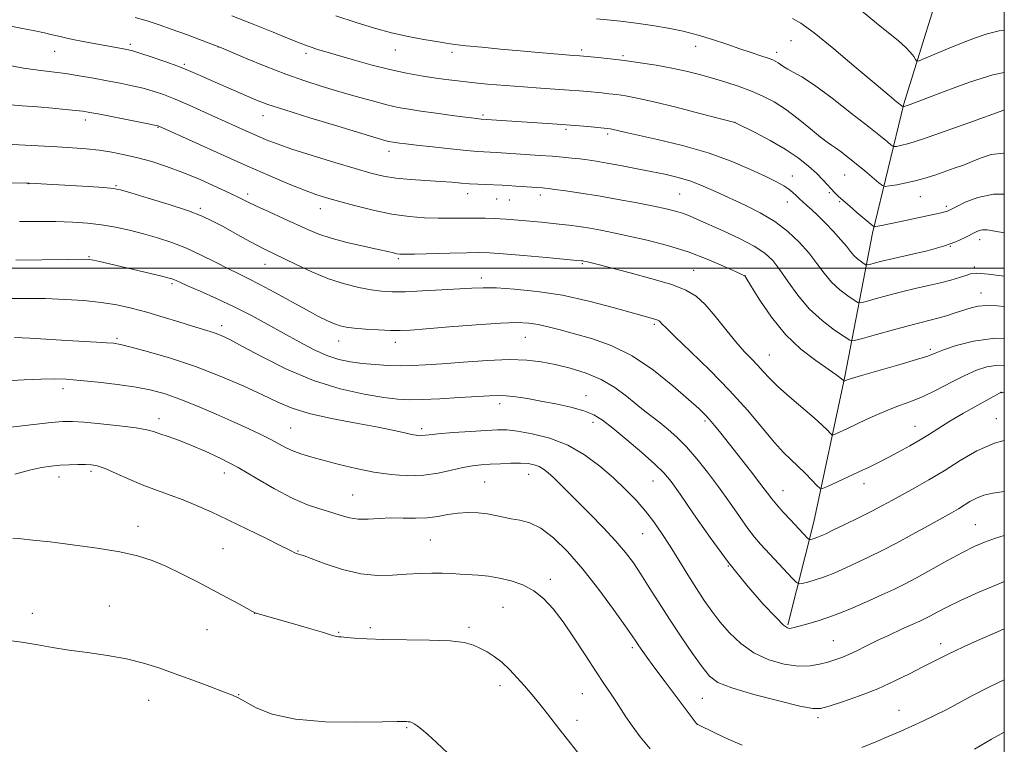
# Model space of a CAD drawing. Extents: x 2192300 to 2195200, y 322300 to 325200.
# Drawn here: x 2194727 to 2195000, y 322868 to 323069 of the extents above; entities that cross this region are included whole.
import ezdxf

# ---------------------------------------------------------------- set-up
doc = ezdxf.new("R2010")
doc.units = 0
doc.header["$MEASUREMENT"] = 0
for name, color, linetype, lineweight in [('32000', 7, 'Continuous', 0), ('DTM HARD BREAKLINE', 7, 'Continuous', 0), ('DTM SPOT ELEVATION', 2, 'Continuous', 13), ('INDEX CONTOUR', 41, 'Continuous', 13), ('INTERMEDIATE CONTOUR', 44, 'Continuous', 0)]:
    doc.layers.add(name, color=color, linetype=linetype, lineweight=lineweight)

msp = doc.modelspace()

# ---------------------------------------------------------------- linework, layer by layer
at = {"layer": '32000', "flags": 128}
for points in [[(2192500, 322500), (2195000, 322500), (2195000, 325000), (2192500, 325000), (2192500, 322500)], [(2192500, 323000), (2195000, 323000)]]:
    msp.add_lwpolyline(points, dxfattribs=at)
at = {"layer": 'DTM HARD BREAKLINE'}
msp.add_polyline3d([(2194939.89, 322901.01, 1107.81), (2194947.11, 322929.65, 1103.19), (2194955.75, 322969.92, 1097.83), (2194963.43, 323009.71, 1090.32), (2194972.09, 323045.62, 1083.85), (2194985.1, 323087.36, 1077.23), (2194994.25, 323118.91, 1071.71), (2194997.09, 323151.9, 1066.62), (2195000, 323180.801, 1062.083)], dxfattribs=at)
at = {"layer": 'DTM SPOT ELEVATION'}
for p in [(2194940.77, 323063.19, 1084.93), (2194736.27, 323060.2, 1094.87), (2194757.27, 323062.12, 1093.68), (2194781.68, 323061.42, 1092.02), (2194830.85, 323060.59, 1088.76), (2194846.65, 323059.96, 1088.39), (2194882.6, 323060.52, 1087.67), (2194914.33, 323061.59, 1086.6), (2194936.74, 323059.93, 1085.55), (2194806.06, 323059.6, 1090.4), (2194894.11, 323058.95, 1087.76), (2194772.23, 323056.56, 1093.78), (2194744.79, 323041.17, 1098.48), (2194794.1, 323042.35, 1094.68), (2194855.23, 323042.57, 1091.73), (2194764.98, 323039.07, 1098.1), (2194878.3, 323038.56, 1092.28), (2194925.17, 323040.46, 1089.99), (2194889.86, 323037.26, 1092.31), (2194829.11, 323032.47, 1094.54), (2194941.17, 323025.57, 1091.25), (2194955.67, 323025.84, 1088.87), (2194729.02, 323023.48, 1102.03), (2194753.32, 323022.91, 1101.86), (2194789.82, 323020.58, 1099.58), (2194850.95, 323020.73, 1096.59), (2194858.98, 323019.19, 1096.86), (2194862.55, 323018.93, 1096.89), (2194871.14, 323020.32, 1096.45), (2194909.87, 323020.62, 1095), (2194951.39, 323020.95, 1090.21), (2194976.69, 323019.88, 1088.82), (2194776.69, 323016.66, 1101.7), (2194810.02, 323016.49, 1098.67), (2194939.77, 323018.38, 1092.77), (2194954.24, 323018.49, 1090.16), (2194983.93, 323017.22, 1089.68), (2194993.15, 323007.93, 1092.56), (2194985.05, 323006.1, 1092), (2194745.76, 323003.18, 1105.88), (2194831.75, 323002.64, 1100.24), (2194794.66, 323001.07, 1102.75), (2194882.81, 323001.24, 1100.17), (2194991.68, 323000.37, 1093.73), (2194854.72, 322997.27, 1101.5), (2194913.77, 322999.41, 1099.06), (2194927.98, 322997.9, 1097.99), (2194768.86, 322995.74, 1106.26), (2194993.5, 322993.15, 1095.29), (2194782.65, 322984.08, 1107.51), (2194902.79, 322984.45, 1102.27), (2194753.56, 322980.58, 1109.74), (2194866.99, 322980.82, 1104.91), (2194815.17, 322979.85, 1104.7), (2194830.89, 322979.39, 1104.59), (2194934.77, 322975.9, 1099.17), (2194979.41, 322977.53, 1097.66), (2194738.62, 322966.59, 1112.51), (2194883.81, 322964.6, 1107.37), (2194999.19, 322965.47, 1102.03), (2194859.88, 322962.38, 1108.5), (2194765.21, 322958.21, 1113.48), (2194885.76, 322957.19, 1108.5), (2194916.86, 322957.63, 1104.27), (2194975.19, 322956.09, 1101.25), (2194997.76, 322958.22, 1103.31), (2194801.84, 322955.66, 1111.05), (2194838.18, 322955.46, 1109.65), (2194746.36, 322943.61, 1116.34), (2194783.39, 322943.17, 1114.64), (2194867.91, 322942.81, 1112.72), (2194737.43, 322942.05, 1116.55), (2194855.68, 322940.71, 1113.01), (2194902.42, 322940.94, 1108.85), (2194961.03, 322940.21, 1102.57), (2194819.02, 322937.05, 1113.1), (2194938.52, 322938.3, 1103.23), (2194991.99, 322928.86, 1107.12), (2194759.38, 322928.39, 1117.45), (2194899.59, 322926.34, 1110.88), (2194840.61, 322924.56, 1114.97), (2194782.97, 322922.19, 1116.96), (2194803.85, 322921.53, 1115.91), (2194923.33, 322917.34, 1108), (2194873.93, 322913.69, 1115.57), (2194730.03, 322904.19, 1119.53), (2194751.48, 322906.29, 1119.17), (2194791.79, 322904.19, 1118.02), (2194860.76, 322905.85, 1116.98), (2194778.58, 322899.69, 1118.97), (2194815.18, 322898.91, 1117.9), (2194823.94, 322900.21, 1117.69), (2194851.3, 322900.38, 1117.71), (2194952.49, 322896.64, 1109.11), (2194982.32, 322895.77, 1111.48), (2194896.69, 322894.73, 1114.32), (2194859.97, 322884.2, 1118.52), (2194882.79, 322881.93, 1116.89), (2194762.33, 322880.04, 1120.68), (2194787.4, 322881.66, 1119.95), (2194916.17, 322880.66, 1112.87), (2194970.73, 322877.35, 1113.2), (2194881.35, 322874.49, 1117.51), (2194948.29, 322875.27, 1112.36), (2194833.98, 322872.48, 1120.15), (2194914.76, 322873.42, 1113.99)]:
    msp.add_point(p, dxfattribs=at)
at = {"layer": 'INDEX CONTOUR', "flags": 128}
for points, elevation in [([(2195000, 323020.542), (2194996.963, 323020.5351), (2194992.6331, 323019.675), (2194989.144, 323018.345), (2194986.636, 323017.079), (2194985.141, 323016.282), (2194984.268, 323015.866), (2194983.514, 323015.617), (2194982.428, 323015.3469), (2194980.745, 323014.973), (2194971.263, 323012.953), (2194968.1141, 323012.2951), (2194966.023, 323011.874), (2194964.846, 323011.652), (2194964.258, 323011.552), (2194963.964, 323011.517), (2194963.767, 323011.577), (2194963.502, 323011.783), (2194959.06, 323015.505), (2194957.063, 323017.196), (2194955.241, 323018.765), (2194953.87, 323019.995), (2194952.8309, 323021.004), (2194951.908, 323021.996), (2194950.891, 323023.152), (2194949.609, 323024.558), (2194947.9, 323026.278), (2194945.622, 323028.343), (2194942.716, 323030.654), (2194939.146, 323033.079), (2194935.011, 323035.465), (2194930.957, 323037.573), (2194925.133, 323040.418), (2194915.4649, 323042.959), (2194908.889, 323044.654), (2194902.679, 323046.188), (2194898.056, 323047.218), (2194894.804, 323047.819), (2194892.346, 323048.172), (2194890.191, 323048.432), (2194888.18, 323048.647), (2194884.256, 323049.036), (2194881.985, 323049.238), (2194879.141, 323049.457), (2194871.229, 323049.982), (2194866.464, 323050.312), (2194861.442, 323050.698), (2194856.503, 323051.119), (2194852.016, 323051.549), (2194848.223, 323051.968), (2194844.872, 323052.3971), (2194841.583, 323052.865), (2194838.015, 323053.413), (2194833.984, 323054.135), (2194829.3449, 323055.139), (2194824.104, 323056.467), (2194818.876, 323057.91), (2194814.43, 323059.195), (2194811.323, 323060.117), (2194809.274, 323060.748), (2194807.793, 323061.228), (2194806.373, 323061.715), (2194804.443, 323062.438), (2194801.419, 323063.643), (2194796.92, 323065.483), (2194791.39, 323067.728), (2194785.476, 323070.051)], 1090), ([(2195000, 322973.039), (2194998.3, 322973.065), (2194995.192, 322972.646), (2194992.2341, 322971.72), (2194989.024, 322970.275), (2194985.294, 322968.362), (2194981.306, 322966.284), (2194977.454, 322964.406), (2194974.028, 322962.989), (2194970.906, 322961.86), (2194967.861, 322960.742), (2194964.737, 322959.43), (2194961.662, 322958.017), (2194956.43, 322955.54), (2194953.238, 322954.067), (2194952.523, 322953.772), (2194952.1189, 322953.811), (2194951.681, 322954.216), (2194950.88, 322955.0389), (2194949.46, 322956.402), (2194947.182, 322958.447), (2194940.3801, 322964.282), (2194937.138, 322967.166), (2194934.772, 322969.477), (2194933.045, 322971.344), (2194931.528, 322973.018), (2194929.848, 322974.758), (2194927.86, 322976.84), (2194925.473, 322979.544), (2194922.665, 322982.994), (2194919.696, 322986.678), (2194916.894, 322989.925), (2194914.398, 322992.256), (2194911.588, 322993.942), (2194907.653, 322995.443), (2194902.146, 322997.098), (2194896.058, 322998.751), (2194890.743, 323000.124), (2194887.2331, 323001.013), (2194884.219, 323001.748), (2194883.23, 323001.965), (2194882.971, 323002.011), (2194882.586, 323002.061), (2194881.304, 323002.185), (2194872.871, 323002.939), (2194866.506, 323003.492), (2194860.819, 323003.97), (2194856.983, 323004.25), (2194854.101, 323004.348), (2194850.759, 323004.316), (2194846.002, 323004.203), (2194836.2089, 323003.942), (2194833.491, 323003.89), (2194832.124, 323003.917), (2194831.333, 323004.028), (2194830.391, 323004.2399), (2194828.793, 323004.613), (2194826.085, 323005.222), (2194822.045, 323006.108), (2194817.3759, 323007.179), (2194813.011, 323008.309), (2194809.606, 323009.419), (2194806.714, 323010.613), (2194799.817, 323013.783), (2194795.818, 323015.606), (2194792.346, 323017.208), (2194789.86, 323018.399), (2194787.737, 323019.45), (2194785.0829, 323020.742), (2194781.258, 323022.538), (2194776.631, 323024.611), (2194771.825, 323026.613), (2194767.343, 323028.267), (2194763.216, 323029.581), (2194759.356, 323030.636), (2194755.679, 323031.501), (2194752.117, 323032.194), (2194748.605, 323032.722), (2194745.049, 323033.103), (2194741.24, 323033.389), (2194736.935, 323033.646), (2194720.935, 323034.543)], 1100), ([(2195000, 322913.039), (2194998.917, 322912.618), (2194992.968, 322910.1129), (2194987.833, 322907.81), (2194984.016, 322905.974), (2194981.34, 322904.589), (2194979.462, 322903.571), (2194978.009, 322902.806), (2194976.502, 322902.072), (2194974.435, 322901.123), (2194971.478, 322899.788), (2194967.9989, 322898.203), (2194964.544, 322896.5859), (2194961.546, 322895.117), (2194959.006, 322893.852), (2194956.811, 322892.812), (2194954.843, 322891.997), (2194952.9461, 322891.328), (2194950.959, 322890.7019), (2194948.715, 322890.076), (2194946.047, 322889.624), (2194942.783, 322889.579), (2194938.854, 322890.139), (2194934.602, 322891.365), (2194930.47, 322893.284), (2194926.819, 322895.868), (2194923.684, 322898.852), (2194921.014, 322901.915), (2194918.729, 322904.84), (2194916.626, 322907.807), (2194914.472, 322911.101), (2194912.0999, 322914.898), (2194909.6131, 322918.942), (2194907.182, 322922.869), (2194904.919, 322926.401), (2194902.709, 322929.604), (2194900.379, 322932.627), (2194897.7779, 322935.61), (2194894.83, 322938.639), (2194891.482, 322941.788), (2194887.688, 322945.065), (2194883.446, 322948.204), (2194878.76, 322950.872), (2194873.737, 322952.814), (2194868.884, 322954.086), (2194864.806, 322954.824), (2194861.843, 322955.156), (2194859.274, 322955.185), (2194856.112, 322955.006), (2194851.724, 322954.712), (2194846.906, 322954.371), (2194842.806, 322954.049), (2194840.276, 322953.799), (2194838.266, 322953.537), (2194837.586, 322953.526), (2194836.686, 322953.6281), (2194835.397, 322953.884), (2194833.496, 322954.332), (2194830.56, 322954.992), (2194826.11, 322955.8821), (2194819.966, 322957.005), (2194813.131, 322958.304), (2194806.903, 322959.707), (2194802.18, 322961.18), (2194798.25, 322962.85), (2194794.002, 322964.8849), (2194788.587, 322967.371), (2194782.209, 322970.082), (2194775.337, 322972.712), (2194768.478, 322974.997), (2194762.299, 322976.821), (2194757.502, 322978.109), (2194754.504, 322978.837), (2194752.56, 322979.17), (2194750.636, 322979.327), (2194747.882, 322979.49), (2194739.665, 322979.958), (2194729.37, 322980.565), (2194725.126, 322980.798)], 1110), ([(2194845.457, 322865.453), (2194842.314, 322868.391), (2194839.893, 322870.581), (2194838.15, 322872.0671), (2194836.933, 322873.023), (2194836.094, 322873.608), (2194835.491, 322873.93), (2194834.986, 322874.085), (2194834.475, 322874.1551), (2194833.976, 322874.18), (2194833.005, 322874.194), (2194831.341, 322874.18), (2194827.308, 322874.111), (2194820.201, 322874.013), (2194811.471, 322874.149), (2194803.109, 322874.839), (2194796.7039, 322876.264), (2194792.24, 322878.039), (2194789.301, 322879.639), (2194787.387, 322880.699), (2194785.658, 322881.493), (2194783.1931, 322882.457), (2194779.349, 322883.9049), (2194774.604, 322885.673), (2194769.716, 322887.471), (2194765.2381, 322889.065), (2194760.899, 322890.423), (2194756.2219, 322891.562), (2194750.907, 322892.51), (2194745.36, 322893.319), (2194740.161, 322894.051), (2194735.696, 322894.759), (2194731.568, 322895.466), (2194727.181, 322896.185), (2194722.162, 322896.916)], 1120)]:
    msp.add_lwpolyline(points, dxfattribs=dict(at, elevation=elevation))
at = {"layer": 'INTERMEDIATE CONTOUR', "flags": 128}
for points, elevation in [([(2195000, 323066.026), (2194998.61, 323065.861), (2194995.234, 323065.048), (2194991.768, 323063.873), (2194988.1, 323062.431), (2194984.231, 323060.844), (2194977.867, 323058.185), (2194976.347, 323057.574), (2194975.696, 323057.503), (2194975.357, 323057.909), (2194974.8441, 323058.732), (2194973.965, 323059.905), (2194972.596, 323061.366), (2194970.623, 323063.093), (2194964.493, 323068.038), (2194960.249, 323071.53)], 1082), ([(2195000, 323009.812), (2194997.378, 323010.32), (2194995.218, 323010.66), (2194993.984, 323010.687), (2194992.999, 323010.477), (2194991.972, 323010.034), (2194988.99, 323008.407), (2194986.553, 323007.292), (2194983.107, 323006.08), (2194978.565, 323004.856), (2194973.625, 323003.705), (2194969.185, 323002.715), (2194965.95, 323001.952), (2194963.847, 323001.41), (2194962.608, 323001.065), (2194961.954, 323000.9), (2194961.561, 323000.941), (2194961.092, 323001.2229), (2194960.296, 323001.767), (2194959.276, 323002.546), (2194958.223, 323003.517), (2194957.246, 323004.665), (2194956.146, 323006.087), (2194954.643, 323007.907), (2194952.575, 323010.164), (2194950.249, 323012.555), (2194948.088, 323014.693), (2194946.426, 323016.277), (2194945.245, 323017.358), (2194943.887, 323018.573), (2194943.438, 323018.999), (2194942.225, 323020.212), (2194941.298, 323021.059), (2194940.151, 323021.956), (2194938.724, 323022.861), (2194936.709, 323023.942), (2194933.736, 323025.418), (2194929.524, 323027.42), (2194924.14, 323029.727), (2194917.738, 323032.031), (2194910.627, 323034.064), (2194903.722, 323035.729), (2194894.503, 323037.769), (2194890.96, 323038.596), (2194890.523, 323038.677), (2194889.842, 323038.765), (2194885.267, 323039.221), (2194882.0449, 323039.522), (2194878.362, 323039.832), (2194874.507, 323040.111), (2194854.717, 323041.393), (2194854.066, 323041.461), (2194852.771, 323041.618), (2194850.371, 323041.93), (2194846.63, 323042.431), (2194842.211, 323043.034), (2194838.002, 323043.62), (2194834.631, 323044.118), (2194831.679, 323044.647), (2194828.47, 323045.375), (2194824.499, 323046.417), (2194819.96, 323047.694), (2194815.223, 323049.073), (2194810.544, 323050.4749), (2194805.737, 323052.018), (2194800.506, 323053.8721), (2194794.765, 323056.099), (2194789.272, 323058.34), (2194782.552, 323061.148), (2194781.082, 323061.74), (2194776.52, 323063.473), (2194772.835, 323064.855), (2194768.939, 323066.2881), (2194765.32, 323067.568), (2194761.944, 323068.663), (2194758.647, 323069.5889)], 1092), ([(2195000, 323031.917), (2194999.816, 323031.927), (2194996.322, 323031.522), (2194993.563, 323030.655), (2194991.113, 323029.614), (2194988.621, 323028.634), (2194986.063, 323027.725), (2194980.937, 323025.955), (2194978.339, 323025.1), (2194975.615, 323024.328), (2194972.763, 323023.682), (2194970.119, 323023.183), (2194968.101, 323022.843), (2194966.95, 323022.704), (2194966.197, 323022.926), (2194965.1989, 323023.7), (2194961.232, 323026.99), (2194958.8301, 323028.958), (2194956.591, 323030.757), (2194954.657, 323032.265), (2194953.124, 323033.3981), (2194951.979, 323034.172), (2194950.78, 323034.998), (2194948.977, 323036.39), (2194946.198, 323038.676), (2194942.788, 323041.444), (2194939.274, 323044.101), (2194936.048, 323046.187), (2194932.981, 323047.788), (2194929.812, 323049.128), (2194926.352, 323050.389), (2194922.689, 323051.591), (2194918.985, 323052.711), (2194915.343, 323053.735), (2194911.633, 323054.6699), (2194907.669, 323055.528), (2194903.342, 323056.316), (2194898.858, 323057.02), (2194894.498, 323057.619), (2194890.539, 323058.098), (2194887.22, 323058.457), (2194882.11, 323058.953), (2194880.398, 323059.077), (2194874.993, 323059.518), (2194870.619, 323059.892), (2194865.519, 323060.339), (2194860.068, 323060.833), (2194854.853, 323061.324), (2194850.511, 323061.759), (2194847.429, 323062.111), (2194844.987, 323062.455), (2194842.317, 323062.893), (2194838.754, 323063.508), (2194834.464, 323064.328), (2194829.819, 323065.3619), (2194825.075, 323066.627), (2194820.031, 323068.167), (2194814.368, 323070.032)], 1088), ([(2195000, 323043.97), (2194999.838, 323043.909), (2194990.138, 323040.368), (2194983.551, 323038), (2194977.567, 323035.925), (2194973.521, 323034.651), (2194971.204, 323034.0461), (2194970.024, 323033.82), (2194969.427, 323033.748), (2194969.037, 323033.863), (2194968.52, 323034.264), (2194967.523, 323035.089), (2194965.622, 323036.63), (2194962.376, 323039.221), (2194957.607, 323042.978), (2194952.192, 323047.151), (2194947.272, 323050.774), (2194943.727, 323053.125), (2194941.396, 323054.4531), (2194939.855, 323055.25), (2194938.734, 323055.921), (2194937.883, 323056.521), (2194937.205, 323057.0229), (2194936.574, 323057.418), (2194935.7381, 323057.799), (2194934.416, 323058.2811), (2194932.393, 323058.958), (2194929.7201, 323059.841), (2194926.517, 323060.919), (2194922.902, 323062.1629), (2194919.003, 323063.465), (2194914.948, 323064.697), (2194910.834, 323065.7581), (2194906.6281, 323066.649), (2194902.269, 323067.397), (2194897.768, 323068.026), (2194893.443, 323068.54), (2194889.689, 323068.9411), (2194886.749, 323069.239)], 1086), ([(2195000, 323054.3379), (2194996.791, 323053.639), (2194990.353, 323051.61), (2194983.609, 323049.176), (2194973.074, 323045.159), (2194972.485, 323044.948), (2194971.904, 323044.792), (2194971.877, 323044.8), (2194970.013, 323046.285), (2194968.011, 323047.929), (2194964.389, 323050.971), (2194958.883, 323055.635), (2194952.638, 323060.878), (2194947.149, 323065.336), (2194943.507, 323068), (2194941.192, 323069.263)], 1084), ([(2195000, 322997.793), (2194995.525, 322998.3719), (2194992.405, 322998.593), (2194990.657, 322998.432), (2194989.3001, 322998.006), (2194987.52, 322997.42), (2194985.179, 322996.727), (2194982.309, 322995.97), (2194978.963, 322995.179), (2194975.2779, 322994.338), (2194971.4149, 322993.42), (2194967.582, 322992.429), (2194964.172, 322991.494), (2194961.629, 322990.773), (2194960.198, 322990.412), (2194959.337, 322990.502), (2194958.308, 322991.119), (2194956.565, 322992.312), (2194954.332, 322994.018), (2194952.023, 322996.143), (2194949.94, 322998.601), (2194947.923, 323001.32), (2194945.698, 323004.23), (2194943.038, 323007.248), (2194939.897, 323010.221), (2194936.278, 323012.979), (2194932.23, 323015.3979), (2194927.989, 323017.52), (2194919.9919, 323021.1989), (2194916.389, 323022.783), (2194912.901, 323024.124), (2194909.397, 323025.19), (2194905.7501, 323026.0711), (2194901.832, 323026.886), (2194897.607, 323027.721), (2194893.411, 323028.522), (2194889.671, 323029.202), (2194886.691, 323029.698), (2194884.273, 323030.05), (2194882.094, 323030.322), (2194879.856, 323030.569), (2194877.356, 323030.8121), (2194874.414, 323031.06), (2194870.965, 323031.318), (2194858.929, 323032.129), (2194855.471, 323032.289), (2194853.675, 323032.415), (2194850.657, 323032.685), (2194846.198, 323033.134), (2194841.173, 323033.665), (2194836.733, 323034.149), (2194833.7541, 323034.489), (2194832.01, 323034.704), (2194830.284, 323034.946), (2194829.656, 323035.059), (2194828.974, 323035.213), (2194827.961, 323035.486), (2194825.819, 323036.113), (2194821.614, 323037.37), (2194814.893, 323039.397), (2194807.104, 323041.771), (2194800.172, 323043.933), (2194795.493, 323045.482), (2194792.363, 323046.655), (2194789.546, 323047.846), (2194782.352, 323050.994), (2194775.9971, 323053.799), (2194773.402, 323054.897), (2194770.475, 323056.036), (2194766.851, 323057.344), (2194763.079, 323058.6479), (2194759.9349, 323059.7), (2194757.968, 323060.323), (2194756.81, 323060.635), (2194755.867, 323060.825), (2194744.217, 323062.934), (2194741.348, 323063.482), (2194739.255, 323063.925), (2194737.759, 323064.282), (2194736.53, 323064.594), (2194735.225, 323064.91), (2194733.446, 323065.3), (2194730.781, 323065.84), (2194726.91, 323066.607), (2194721.892, 323067.6829)], 1094), ([(2195000, 322989.358), (2194997.999, 322989.575), (2194995.074, 322989.694), (2194992.76, 322989.481), (2194990.754, 322988.999), (2194986.391, 322987.586), (2194983.927, 322986.83), (2194981.555, 322986.153), (2194979.374, 322985.5891), (2194976.933, 322984.982), (2194973.645, 322984.126), (2194969.213, 322982.907), (2194964.497, 322981.578), (2194960.651, 322980.481), (2194958.441, 322979.924), (2194957.112, 322980.062), (2194955.524, 322981.015), (2194952.834, 322982.857), (2194949.387, 322985.489), (2194945.824, 322988.77), (2194942.6689, 322992.503), (2194939.982, 322996.269), (2194937.703, 322999.596), (2194935.693, 323002.156), (2194933.477, 323004.203), (2194930.501, 323006.136), (2194926.444, 323008.242), (2194921.935, 323010.355), (2194914.787, 323013.563), (2194912.546, 323014.529), (2194910.648, 323015.246), (2194908.638, 323015.856), (2194906.107, 323016.473), (2194902.654, 323017.2049), (2194898.049, 323018.12), (2194892.738, 323019.12), (2194887.335, 323020.0719), (2194882.399, 323020.861), (2194878.261, 323021.4639), (2194875.194, 323021.881), (2194873.346, 323022.121), (2194872.357, 323022.237), (2194871.741, 323022.293), (2194864.295, 323022.798), (2194862.187, 323022.93), (2194860.551, 323023.02), (2194855.863, 323023.211), (2194853.743, 323023.314), (2194851.482, 323023.457), (2194849.1549, 323023.646), (2194846.535, 323023.869), (2194843.3191, 323024.108), (2194839.352, 323024.356), (2194835.064, 323024.652), (2194831.028, 323025.041), (2194827.583, 323025.587), (2194824.114, 323026.411), (2194819.766, 323027.651), (2194814.03, 323029.365), (2194807.754, 323031.289), (2194802.129, 323033.081), (2194798.023, 323034.492), (2194795.008, 323035.656), (2194792.336, 323036.803), (2194789.3769, 323038.124), (2194777.909, 323043.315), (2194773.617, 323045.222), (2194769.699, 323046.899), (2194766.445, 323048.1861), (2194763.614, 323049.156), (2194760.835, 323049.942), (2194757.801, 323050.6569), (2194754.47, 323051.347), (2194750.8679, 323052.04), (2194747.039, 323052.749), (2194743.111, 323053.431), (2194739.234, 323054.026), (2194735.49, 323054.507), (2194731.708, 323054.971), (2194727.654, 323055.546), (2194723.23, 323056.31)], 1096), ([(2195000, 322980.517), (2194997.422, 322980.548), (2194991.405, 322979.801), (2194986.593, 322978.561), (2194983.099, 322977.314), (2194980.8139, 322976.41), (2194978.731, 322975.635), (2194975.618, 322974.637), (2194970.707, 322973.191), (2194960.302, 322970.214), (2194957.522, 322969.398), (2194956.347, 322969.025), (2194955.992, 322968.882), (2194955.497, 322968.655), (2194955.466, 322968.658), (2194955.204, 322968.905), (2194954.899, 322969.17), (2194954.333, 322969.631), (2194953.17, 322970.495), (2194947.657, 322974.348), (2194943.523, 322977.5661), (2194939.227, 322981.645), (2194935.314, 322986.423), (2194932.083, 322991.131), (2194929.772, 322994.849), (2194927.928, 322997.85), (2194927.806, 322997.921), (2194927.13, 322998.243), (2194925.344, 322999.079), (2194922.052, 323000.588), (2194917.519, 323002.518), (2194912.17, 323004.513), (2194906.441, 323006.278), (2194900.794, 323007.753), (2194895.697, 323008.938), (2194891.488, 323009.845), (2194887.983, 323010.534), (2194884.866, 323011.08), (2194881.884, 323011.545), (2194879.031, 323011.941), (2194876.362, 323012.268), (2194873.897, 323012.532), (2194871.512, 323012.758), (2194863.862, 323013.4249), (2194861.666, 323013.601), (2194860.031, 323013.712), (2194858.724, 323013.775), (2194855.794, 323013.869), (2194853.852, 323013.909), (2194851.599, 323013.9201), (2194846.137, 323013.866), (2194842.813, 323013.887), (2194839.017, 323014.017), (2194834.724, 323014.364), (2194829.917, 323015.046), (2194824.685, 323016.12), (2194819.537, 323017.388), (2194815.088, 323018.587), (2194811.713, 323019.55), (2194808.831, 323020.479), (2194805.617, 323021.669), (2194801.395, 323023.366), (2194796.063, 323025.612), (2194789.663, 323028.4), (2194782.441, 323031.623), (2194775.45, 323034.784), (2194765.205, 323039.443), (2194764.937, 323039.526), (2194764.0121, 323039.727), (2194761.735, 323040.184), (2194748.769, 323042.725), (2194745.995, 323043.254), (2194744.085, 323043.566), (2194742.083, 323043.805), (2194739.237, 323044.085), (2194735.627, 323044.409), (2194731.535, 323044.751), (2194727.242, 323045.092), (2194723.0161, 323045.438)], 1098), ([(2195000, 322965.445), (2194999.36, 322965.558), (2194999.177, 322965.582), (2194999.127, 322965.574), (2194999.058, 322965.546), (2194998.671, 322965.337), (2194992.673, 322962.001), (2194988.708, 322959.762), (2194984.872, 322957.53), (2194981.792, 322955.6359), (2194979.211, 322953.99), (2194976.65, 322952.396), (2194973.757, 322950.713), (2194970.686, 322949.019), (2194967.7179, 322947.4441), (2194965.036, 322946.072), (2194962.438, 322944.797), (2194959.626, 322943.465), (2194956.448, 322941.99), (2194950.923, 322939.4559), (2194949.5489, 322938.89), (2194948.773, 322938.964), (2194947.931, 322939.743), (2194946.518, 322941.219), (2194944.6741, 322943.107), (2194942.698, 322945.049), (2194940.787, 322946.837), (2194938.71, 322948.865), (2194936.135, 322951.6711), (2194928.638, 322960.571), (2194923.714, 322966.074), (2194918.193, 322971.735), (2194912.845, 322976.928), (2194908.5851, 322980.98), (2194906.072, 322983.422), (2194904.916, 322984.608), (2194904.468, 322985.101), (2194904.166, 322985.38), (2194903.799, 322985.5891), (2194903.242, 322985.7899), (2194902.2859, 322986.069), (2194891.413, 322989.114), (2194884.583, 322990.884), (2194877.258, 322992.482), (2194870.229, 322993.586), (2194863.985, 322994.227), (2194858.94, 322994.528), (2194855.266, 322994.596), (2194852.157, 322994.492), (2194843.777, 322993.972), (2194838.459, 322993.687), (2194833.613, 322993.493), (2194829.954, 322993.461), (2194827.05, 322993.627), (2194824.182, 322994.013), (2194820.77, 322994.656), (2194816.79, 322995.649), (2194812.358, 322997.096), (2194807.658, 322999.018), (2194803.155, 323001.096), (2194794.527, 323005.29), (2194792.2279, 323006.476), (2194789.274, 323008.072), (2194782.831, 323011.632), (2194780.136, 323013.084), (2194777.27, 323014.4181), (2194773.39, 323015.898), (2194768.03, 323017.679), (2194762.232, 323019.489), (2194757.415, 323020.948), (2194754.511, 323021.786), (2194752.505, 323022.171), (2194749.892, 323022.386), (2194745.632, 323022.651), (2194729.175, 323023.624), (2194728.407, 323023.644), (2194720.588, 323023.744)], 1102), ([(2195000, 322952.186), (2194997.306, 322951.49), (2194992.347, 322949.312), (2194987.701, 322946.613), (2194983.286, 322943.813), (2194979.064, 322941.265), (2194975.164, 322939.045), (2194968.905, 322935.589), (2194966.214, 322934.129), (2194963.183, 322932.549), (2194959.509, 322930.709), (2194955.688, 322928.839), (2194952.4161, 322927.262), (2194950.206, 322926.215), (2194948.851, 322925.604), (2194947.963, 322925.25), (2194947.226, 322925.003), (2194946.6149, 322924.826), (2194946.178, 322924.713), (2194945.926, 322924.672), (2194945.721, 322924.777), (2194945.388, 322925.12), (2194940.575, 322930.218), (2194938.612, 322932.32), (2194936.825, 322934.317), (2194935.408, 322936.05), (2194932.141, 322940.362), (2194929.492, 322943.7659), (2194921.253, 322954.1929), (2194919.496, 322956.388), (2194918.113, 322958.042), (2194916.852, 322959.402), (2194915.143, 322961.028), (2194912.334, 322963.553), (2194907.989, 322967.347), (2194902.536, 322971.715), (2194896.6161, 322975.698), (2194890.804, 322978.56), (2194885.395, 322980.462), (2194880.617, 322981.79), (2194876.629, 322982.864), (2194873.324, 322983.732), (2194870.526, 322984.374), (2194867.935, 322984.77), (2194864.753, 322984.898), (2194860.055, 322984.731), (2194853.353, 322984.279), (2194845.907, 322983.694), (2194839.414, 322983.162), (2194835.085, 322982.83), (2194832.197, 322982.7), (2194829.54, 322982.734), (2194826.223, 322982.893), (2194822.625, 322983.129), (2194819.445, 322983.392), (2194817.179, 322983.659), (2194815.525, 322984.009), (2194813.978, 322984.551), (2194812.082, 322985.393), (2194809.569, 322986.648), (2194806.2181, 322988.43), (2194797.388, 322993.272), (2194793.217, 322995.512), (2194789.96, 322997.165), (2194787.216, 322998.493), (2194784.356, 322999.901), (2194780.903, 323001.679), (2194776.986, 323003.658), (2194772.885, 323005.55), (2194768.831, 323007.133), (2194764.851, 323008.436), (2194760.925, 323009.55), (2194757.03, 323010.544), (2194753.152, 323011.398), (2194749.274, 323012.069), (2194745.35, 323012.53), (2194741.2011, 323012.804), (2194736.616, 323012.933), (2194731.531, 323012.958), (2194726.468, 323012.923)], 1104), ([(2195000, 322938.067), (2194999.918, 322938.052), (2194996.805, 322937.558), (2194994.308, 322937.01), (2194992.24, 322936.21), (2194990.465, 322935.234), (2194988.866, 322934.228), (2194987.271, 322933.268), (2194985.314, 322932.157), (2194978.822, 322928.522), (2194974.452, 322926.093), (2194970.053, 322923.705), (2194966.082, 322921.64), (2194962.509, 322919.871), (2194959.178, 322918.291), (2194955.972, 322916.823), (2194952.916, 322915.501), (2194950.07, 322914.387), (2194947.512, 322913.5289), (2194945.392, 322912.9159), (2194943.876, 322912.522), (2194943.003, 322912.38), (2194942.292, 322912.746), (2194941.135, 322913.935), (2194932.307, 322923.418), (2194930.64, 322925.349), (2194928.79, 322927.762), (2194926.437, 322931.093), (2194923.667, 322935.084), (2194920.6691, 322939.31), (2194917.615, 322943.388), (2194914.612, 322947.13), (2194911.748, 322950.392), (2194909.095, 322953.078), (2194906.651, 322955.273), (2194904.397, 322957.108), (2194900.1471, 322960.365), (2194897.786, 322962.244), (2194895.029, 322964.509), (2194891.809, 322966.922), (2194888.082, 322969.147), (2194883.872, 322970.92), (2194879.474, 322972.266), (2194875.252, 322973.281), (2194871.393, 322974.036), (2194867.38, 322974.503), (2194862.519, 322974.629), (2194856.41, 322974.3991), (2194849.831, 322973.96), (2194843.855, 322973.494), (2194839.26, 322973.156), (2194835.6601, 322972.971), (2194832.374, 322972.931), (2194828.874, 322973.029), (2194825.241, 322973.247), (2194821.7021, 322973.566), (2194818.412, 322973.999), (2194815.208, 322974.687), (2194811.85, 322975.807), (2194808.152, 322977.475), (2194804.142, 322979.575), (2194795.491, 322984.392), (2194790.907, 322986.871), (2194786.123, 322989.303), (2194781.218, 322991.606), (2194776.691, 322993.617), (2194773.142, 322995.1569), (2194770.986, 322996.109), (2194769.323, 322996.869), (2194768.773, 322997.07), (2194767.729, 322997.357), (2194765.6879, 322997.8579), (2194748.705, 323001.839), (2194747.025, 323002.212), (2194745.812, 323002.414), (2194743.931, 323002.479), (2194740.029, 323002.446), (2194725.494, 323002.2509)], 1106), ([(2195000, 322925.843), (2194997.573, 322925.081), (2194994.496, 322923.985), (2194991.659, 322922.76), (2194988.395, 322921.115), (2194984.266, 322918.884), (2194975.599, 322914.114), (2194972.263, 322912.35), (2194969.28, 322910.875), (2194965.941, 322909.321), (2194961.752, 322907.435), (2194957.086, 322905.424), (2194952.533, 322903.614), (2194948.594, 322902.255), (2194945.428, 322901.32), (2194941.644, 322900.33), (2194940.801, 322900.13), (2194940.282, 322900.06), (2194939.75, 322900.179), (2194938.702, 322900.976), (2194936.595, 322903.043), (2194933.065, 322906.81), (2194928.475, 322912.047), (2194923.367, 322918.358), (2194918.269, 322925.254), (2194913.657, 322931.872), (2194909.992, 322937.257), (2194907.499, 322940.793), (2194905.4689, 322943.23), (2194902.953, 322945.655), (2194899.311, 322948.857), (2194895.127, 322952.408), (2194891.29, 322955.579), (2194888.4109, 322957.8229), (2194885.99, 322959.315), (2194883.249, 322960.413), (2194879.629, 322961.409), (2194875.456, 322962.3311), (2194871.274, 322963.144), (2194867.5381, 322963.814), (2194864.341, 322964.314), (2194861.687, 322964.618), (2194859.45, 322964.714), (2194856.995, 322964.63), (2194848.702, 322964.0899), (2194843.241, 322963.768), (2194838.316, 322963.533), (2194834.678, 322963.473), (2194831.529, 322963.657), (2194827.681, 322964.15), (2194822.245, 322965.042), (2194815.527, 322966.523), (2194808.131, 322968.809), (2194800.68, 322971.953), (2194793.878, 322975.368), (2194788.4481, 322978.303), (2194784.8689, 322980.201), (2194782.654, 322981.262), (2194781.073, 322981.881), (2194779.46, 322982.407), (2194774.577, 322983.893), (2194770.768, 322985.086), (2194766.355, 322986.455), (2194761.8571, 322987.786), (2194757.649, 322988.909), (2194753.541, 322989.805), (2194749.203, 322990.499), (2194744.386, 322991.012), (2194739.162, 322991.359), (2194733.684, 322991.554), (2194728.119, 322991.6231), (2194722.686, 322991.643)], 1108), ([(2195000, 322899.907), (2194997.239, 322898.711), (2194992.573, 322896.665), (2194988.867, 322895.0119), (2194986.16, 322893.772), (2194984.415, 322892.931), (2194982.365, 322891.873), (2194979.624, 322890.522), (2194977.223, 322889.298), (2194973.845, 322887.548), (2194969.641, 322885.4629), (2194964.847, 322883.313), (2194959.776, 322881.34), (2194955.042, 322879.688), (2194951.3371, 322878.477), (2194948.982, 322877.8199), (2194946.801, 322877.803), (2194943.251, 322878.504), (2194937.355, 322879.922), (2194930.426, 322881.732), (2194924.345, 322883.526), (2194920.478, 322885.068), (2194918.13, 322886.802), (2194916.086, 322889.34), (2194913.405, 322893.098), (2194910.235, 322897.698), (2194906.9949, 322902.563), (2194904.034, 322907.196), (2194901.403, 322911.408), (2194899.086, 322915.09), (2194896.9989, 322918.224), (2194894.813, 322921.145), (2194892.134, 322924.282), (2194888.728, 322927.91), (2194884.997, 322931.709), (2194876.495, 322940.224), (2194874.764, 322941.913), (2194873.328, 322943.221), (2194872.045, 322944.215), (2194870.782, 322944.944), (2194869.398, 322945.4551), (2194867.734, 322945.769), (2194865.623, 322945.904), (2194862.985, 322945.882), (2194860.077, 322945.757), (2194857.24, 322945.591), (2194854.7071, 322945.413), (2194852.264, 322945.141), (2194849.592, 322944.658), (2194846.434, 322943.916), (2194842.799, 322943.123), (2194838.7601, 322942.551), (2194834.392, 322942.418), (2194829.759, 322942.726), (2194824.928, 322943.421), (2194820.008, 322944.4271), (2194815.286, 322945.576), (2194811.095, 322946.675), (2194807.676, 322947.589), (2194804.917, 322948.394), (2194802.615, 322949.224), (2194800.562, 322950.186), (2194796.264, 322952.511), (2194793.5531, 322953.858), (2194790.218, 322955.41), (2194786.0949, 322957.268), (2194781.158, 322959.459), (2194775.923, 322961.7181), (2194771.0419, 322963.702), (2194766.939, 322965.161), (2194763.125, 322966.199), (2194758.884, 322967.006), (2194753.756, 322967.7361), (2194748.309, 322968.378), (2194743.369, 322968.88), (2194739.486, 322969.199), (2194736.115, 322969.324), (2194732.433, 322969.253), (2194727.832, 322969.011), (2194722.548, 322968.7479)], 1112), ([(2194927.223, 322867.687), (2194923.35, 322869.326), (2194919.794, 322870.949), (2194914.659, 322873.434), (2194914.404, 322873.789), (2194905.825, 322885.219), (2194902.7009, 322889.407), (2194900.525, 322892.369), (2194899.178, 322894.255), (2194898.351, 322895.466), (2194897.689, 322896.466), (2194896.671, 322897.968), (2194894.733, 322900.747), (2194891.502, 322905.281), (2194887.376, 322910.87), (2194882.942, 322916.517), (2194878.701, 322921.374), (2194874.797, 322925.187), (2194871.285, 322927.852), (2194868.2, 322929.359), (2194865.491, 322930.075), (2194863.085, 322930.465), (2194860.8911, 322930.899), (2194858.737, 322931.379), (2194856.432, 322931.814), (2194853.841, 322932.117), (2194851.057, 322932.224), (2194848.231, 322932.07), (2194845.465, 322931.643), (2194842.666, 322931.121), (2194839.691, 322930.728), (2194836.449, 322930.621), (2194833.044, 322930.675), (2194829.633, 322930.696), (2194826.357, 322930.554), (2194823.313, 322930.389), (2194820.585, 322930.404), (2194818.189, 322930.752), (2194815.864, 322931.38), (2194813.282, 322932.181), (2194810.168, 322933.111), (2194806.4671, 322934.3669), (2194802.18, 322936.208), (2194797.358, 322938.775), (2194792.258, 322941.743), (2194787.189, 322944.666), (2194782.418, 322947.184), (2194778.036, 322949.257), (2194774.094, 322950.929), (2194770.645, 322952.244), (2194767.753, 322953.26), (2194765.488, 322954.04), (2194763.759, 322954.648), (2194761.846, 322955.1701), (2194758.868, 322955.696), (2194754.305, 322956.282), (2194749.065, 322956.848), (2194744.415, 322957.282), (2194741.198, 322957.49), (2194738.575, 322957.45), (2194735.281, 322957.1591), (2194730.469, 322956.641), (2194719.961, 322955.476)], 1114), ([(2194901.686, 322866.625), (2194898.887, 322869.927), (2194896.622, 322872.995), (2194894.922, 322875.497), (2194892.282, 322879.6109), (2194890.805, 322881.815), (2194888.972, 322884.516), (2194886.639, 322888.019), (2194883.746, 322892.4579), (2194880.568, 322897.299), (2194877.464, 322901.84), (2194874.686, 322905.52), (2194872.0649, 322908.355), (2194869.3291, 322910.499), (2194866.283, 322912.098), (2194863.044, 322913.243), (2194859.812, 322914.015), (2194856.754, 322914.497), (2194853.916, 322914.783), (2194848.92, 322915.134), (2194846.546, 322915.273), (2194843.958, 322915.366), (2194840.975, 322915.387), (2194837.626, 322915.308), (2194833.991, 322915.1), (2194830.119, 322914.798), (2194825.922, 322914.694), (2194821.28, 322915.148), (2194816.226, 322916.366), (2194811.416, 322917.95), (2194805.5221, 322920.145), (2194804.608, 322920.459), (2194803.993, 322920.616), (2194803.662, 322920.723), (2194803.294, 322920.876), (2194801.613, 322921.744), (2194799.12, 322923.001), (2194794.93, 322925.075), (2194789.713, 322927.624), (2194784.401, 322930.181), (2194779.732, 322932.37), (2194775.663, 322934.183), (2194771.9549, 322935.703), (2194768.388, 322937.029), (2194764.805, 322938.32), (2194761.068, 322939.748), (2194757.137, 322941.406), (2194753.38, 322943.057), (2194750.264, 322944.386), (2194748.086, 322945.159), (2194746.4561, 322945.485), (2194744.814, 322945.556), (2194742.732, 322945.532), (2194740.312, 322945.447), (2194737.789, 322945.302), (2194735.299, 322945.076), (2194732.592, 322944.662), (2194729.32, 322943.9319), (2194725.169, 322942.836)], 1116), ([(2194881.4641, 322865.659), (2194879.444, 322868.264), (2194876.54, 322871.918), (2194873.102, 322876.363), (2194871.37, 322878.573), (2194869.831, 322880.463), (2194868.345, 322882.2129), (2194866.702, 322884.102), (2194864.757, 322886.3089), (2194862.613, 322888.6111), (2194860.434, 322890.684), (2194858.355, 322892.287), (2194856.389, 322893.501), (2194854.516, 322894.487), (2194852.6, 322895.366), (2194850.034, 322896.095), (2194846.096, 322896.593), (2194840.389, 322896.817), (2194827.68, 322896.944), (2194822.922, 322897.117), (2194819.546, 322897.352), (2194817.284, 322897.56), (2194815.871, 322897.674), (2194815.058, 322897.726), (2194814.598, 322897.768), (2194814.172, 322897.874), (2194813.169, 322898.189), (2194810.904, 322898.881), (2194807.003, 322900.03), (2194802.334, 322901.386), (2194792.488, 322904.2101), (2194791.918, 322904.406), (2194791.213, 322904.754), (2194787.435, 322906.833), (2194784.104, 322908.649), (2194780.124, 322910.788), (2194775.768, 322913.0791), (2194771.338, 322915.324), (2194767.144, 322917.315), (2194763.319, 322918.905), (2194759.299, 322920.179), (2194754.347, 322921.28), (2194748.036, 322922.317), (2194741.197, 322923.256), (2194734.97, 322924.029), (2194730.247, 322924.579), (2194726.919, 322924.905), (2194724.622, 322925.021)], 1118), ([(2195000, 322885.789), (2194995.844, 322883.82), (2194991.023, 322881.365), (2194984.02, 322877.561), (2194980.8, 322875.9299), (2194977.55, 322874.39), (2194974.309, 322872.915), (2194971.091, 322871.476), (2194967.79, 322870.036), (2194964.274, 322868.556), (2194960.442, 322867.038)], 1114), ([(2195000, 322871.267), (2194996.428, 322869.265), (2194991.751, 322866.536)], 1116)]:
    msp.add_lwpolyline(points, dxfattribs=dict(at, elevation=elevation))

doc.saveas('drawing.dxf')
